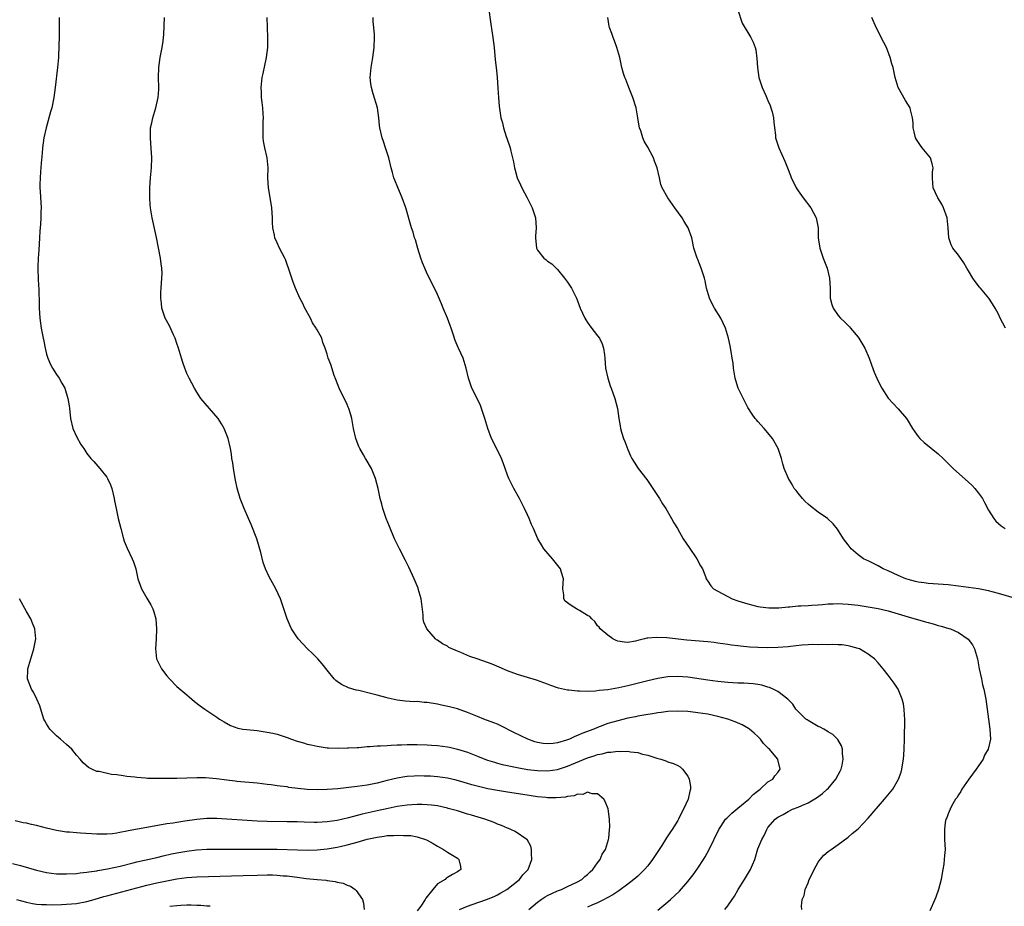
# Model space of a CAD drawing. Units: inches. Extents: x 2526000 to 2529000, y 1560000 to 1563000.
# Drawn here: x 2526652 to 2526848, y 1561236 to 1561413 of the extents above; entities that cross this region are included whole.
import ezdxf

# ---------------------------------------------------------------- set-up
doc = ezdxf.new("R2010")
doc.units = ezdxf.units.IN
doc.header["$MEASUREMENT"] = 0
doc.layers.add('LD25261560_2ft', color=42, linetype='Continuous')

msp = doc.modelspace()

# ---------------------------------------------------------------- linework, layer by layer
at = {"layer": 'LD25261560_2ft'}
for points, elevation in [([(2526745.19, 1561415), (2526745.67, 1561411.67), (2526746.09, 1561409), (2526746.31, 1561407), (2526746.55, 1561404.55), (2526746.73, 1561403), (2526746.91, 1561401.09), (2526747.08, 1561398.92), (2526747.19, 1561397), (2526747.32, 1561395.32), (2526747.69, 1561393), (2526748, 1561392), (2526748.22, 1561391), (2526748.77, 1561389.23), (2526748.9, 1561388.9), (2526749, 1561388.53), (2526749.39, 1561387.39), (2526749.51, 1561387), (2526749.66, 1561386.34), (2526750.01, 1561385), (2526750.2, 1561384.2), (2526750.38, 1561383), (2526750.53, 1561382.53), (2526750.92, 1561381), (2526751.6, 1561379.6), (2526751.85, 1561379), (2526752.94, 1561377), (2526753.93, 1561375), (2526754.57, 1561373), (2526754.75, 1561371), (2526754.62, 1561369.38), (2526754.61, 1561369), (2526754.8, 1561367), (2526755, 1561366.59), (2526756.27, 1561365), (2526756.68, 1561364.68), (2526757, 1561364.38), (2526757.86, 1561363.86), (2526759, 1561362.69), (2526760.4, 1561361), (2526761, 1561360.19), (2526761.76, 1561359), (2526762.79, 1561357), (2526763, 1561356.48), (2526763.53, 1561355), (2526764.43, 1561353), (2526764.64, 1561352.64), (2526765, 1561352.15), (2526765.46, 1561351.46), (2526766.33, 1561350.33), (2526767, 1561349.47), (2526767.35, 1561349), (2526767.88, 1561347.88), (2526768.2, 1561347), (2526768.34, 1561345.66), (2526768.42, 1561345), (2526768.56, 1561343), (2526769, 1561341), (2526769.51, 1561339.51), (2526769.73, 1561339), (2526770.45, 1561337), (2526770.94, 1561335), (2526771.22, 1561333), (2526771.49, 1561331.49), (2526771.56, 1561331), (2526771.76, 1561330.24), (2526772.15, 1561329), (2526772.4, 1561328.4), (2526773, 1561326.81), (2526773.56, 1561325.56), (2526773.84, 1561325), (2526774.26, 1561324.26), (2526775.11, 1561323), (2526776.82, 1561320.82), (2526777.63, 1561319.63), (2526779.33, 1561317), (2526779.96, 1561315.96), (2526780.59, 1561315), (2526781.75, 1561313), (2526782.18, 1561312.18), (2526782.92, 1561311), (2526784.09, 1561309), (2526785.24, 1561307.24), (2526786.83, 1561305), (2526787.56, 1561303.56), (2526787.9, 1561303), (2526788.52, 1561301.48), (2526788.67, 1561301), (2526788.79, 1561300.79), (2526789, 1561300.52), (2526789.59, 1561299.59), (2526790.12, 1561299), (2526791, 1561298.55), (2526793.82, 1561297), (2526795, 1561296.59), (2526797, 1561295.97), (2526799, 1561295.48), (2526799.41, 1561295.41), (2526801.18, 1561295.18), (2526803.2, 1561295.2), (2526805, 1561295.38), (2526805.39, 1561295.39), (2526807, 1561295.57), (2526807.58, 1561295.58), (2526809, 1561295.69), (2526809.73, 1561295.73), (2526811, 1561295.83), (2526811.88, 1561295.88), (2526813, 1561295.98), (2526813.98, 1561295.98), (2526815, 1561296.05), (2526815.97, 1561295.97), (2526817, 1561295.96), (2526819, 1561295.73), (2526821, 1561295.41), (2526823, 1561295.05), (2526825, 1561294.59), (2526827, 1561294.01), (2526829, 1561293.4), (2526832.43, 1561292.43), (2526833, 1561292.24), (2526834, 1561292), (2526835, 1561291.69), (2526835.56, 1561291.56), (2526837.1, 1561291.1), (2526837.41, 1561291), (2526839, 1561290.29), (2526840.98, 1561288.98), (2526841.81, 1561287.81), (2526842.24, 1561287), (2526842.81, 1561285), (2526843.18, 1561283), (2526843.59, 1561281), (2526843.84, 1561279.84), (2526844.07, 1561279), (2526844.48, 1561277), (2526844.76, 1561275), (2526845.01, 1561273), (2526845.31, 1561271), (2526845.4, 1561269), (2526844.96, 1561267), (2526844.23, 1561265.77), (2526843.93, 1561265), (2526843, 1561263.66), (2526842.57, 1561263), (2526841.11, 1561261), (2526839.7, 1561259), (2526839.48, 1561258.52), (2526839, 1561257.86), (2526838.69, 1561257.31), (2526838.44, 1561257), (2526837.65, 1561255.65), (2526837.34, 1561255), (2526837, 1561254.12), (2526836.71, 1561253.29), (2526836.53, 1561253), (2526836.39, 1561252.39), (2526836.21, 1561251), (2526836.27, 1561249.73), (2526836.26, 1561249), (2526836.34, 1561247), (2526836.23, 1561245.77), (2526836.2, 1561245), (2526836.08, 1561244.08), (2526835.9, 1561243), (2526835.75, 1561242.25), (2526835.54, 1561241), (2526835.04, 1561239), (2526834.52, 1561237.48), (2526834.34, 1561237), (2526833.28, 1561234.72)], 6830), ([(2526795, 1561414.54), (2526795.88, 1561411.88), (2526797.57, 1561409), (2526798.05, 1561408.05), (2526798.44, 1561407), (2526798.55, 1561406.55), (2526798.8, 1561404.8), (2526798.88, 1561403), (2526799.17, 1561401), (2526799.83, 1561399), (2526800.55, 1561397.45), (2526801, 1561396.43), (2526801.41, 1561395.41), (2526801.6, 1561395), (2526801.85, 1561394.15), (2526802.11, 1561393), (2526802.14, 1561392.14), (2526802.31, 1561391), (2526802.49, 1561389.51), (2526802.53, 1561389), (2526803.16, 1561387), (2526804.35, 1561384.35), (2526804.88, 1561383), (2526805.5, 1561381.5), (2526805.66, 1561381), (2526806.11, 1561380.11), (2526806.62, 1561379), (2526807, 1561378.43), (2526808, 1561377), (2526809.53, 1561375), (2526810.61, 1561373), (2526810.7, 1561372.7), (2526810.99, 1561371), (2526811.05, 1561369), (2526811.34, 1561367), (2526812, 1561365), (2526812.79, 1561363), (2526813.31, 1561361), (2526813.41, 1561359), (2526813.4, 1561357.4), (2526813.43, 1561357), (2526813.72, 1561355.72), (2526813.98, 1561355), (2526815, 1561353.5), (2526815.46, 1561353), (2526816.27, 1561352.27), (2526817.26, 1561351.26), (2526817.49, 1561351), (2526819, 1561349.2), (2526819.14, 1561349), (2526820.33, 1561347), (2526821.23, 1561345), (2526821.66, 1561343.66), (2526822.21, 1561342.21), (2526822.71, 1561341), (2526823, 1561340.41), (2526823.74, 1561339), (2526825, 1561337.04), (2526825.97, 1561335.97), (2526827, 1561334.92), (2526828.62, 1561333), (2526828.78, 1561332.78), (2526829.85, 1561331), (2526830.31, 1561330.31), (2526831, 1561329.38), (2526831.31, 1561329), (2526832.19, 1561328.19), (2526835, 1561325.91), (2526835.96, 1561325), (2526838, 1561323), (2526841, 1561320.3), (2526841.66, 1561319.66), (2526842.27, 1561319), (2526843, 1561318.09), (2526843.79, 1561317), (2526844.22, 1561316.22), (2526845, 1561314.72), (2526846.08, 1561313), (2526846.51, 1561312.51), (2526847.58, 1561311.58), (2526848.33, 1561311)], 6834), ([(2526659.48, 1561413), (2526659.54, 1561411), (2526659.51, 1561409), (2526659.46, 1561407.46), (2526659.35, 1561405), (2526659.19, 1561403), (2526658.74, 1561399), (2526658.45, 1561397), (2526658.02, 1561395), (2526657.81, 1561394.19), (2526656.89, 1561391), (2526656.45, 1561389), (2526656.19, 1561387), (2526656.09, 1561385.91), (2526655.94, 1561383.94), (2526655.84, 1561383), (2526655.8, 1561382.2), (2526655.7, 1561381), (2526655.66, 1561379.66), (2526655.67, 1561379), (2526655.74, 1561378.26), (2526655.93, 1561375), (2526655.88, 1561374.12), (2526655.86, 1561373), (2526655.77, 1561371.77), (2526655.64, 1561370.36), (2526655.56, 1561369), (2526655.45, 1561366.55), (2526655.31, 1561365), (2526655.23, 1561363.23), (2526655.26, 1561362.74), (2526655.3, 1561361), (2526655.39, 1561359.39), (2526655.43, 1561359), (2526655.53, 1561355.53), (2526655.52, 1561355), (2526655.64, 1561353), (2526655.93, 1561351), (2526656.3, 1561349), (2526656.43, 1561348.43), (2526656.69, 1561347), (2526657, 1561345.8), (2526657.23, 1561345), (2526657.77, 1561343.77), (2526658.2, 1561343), (2526659, 1561341.74), (2526659.51, 1561341), (2526660.03, 1561340.03), (2526660.61, 1561339), (2526661.25, 1561337), (2526661.5, 1561335.5), (2526661.55, 1561335), (2526661.72, 1561333.72), (2526661.75, 1561333), (2526662.26, 1561331), (2526663, 1561329.38), (2526663.82, 1561327.82), (2526664.4, 1561327), (2526665, 1561326.02), (2526665.82, 1561325), (2526666.4, 1561324.4), (2526667.61, 1561323), (2526669, 1561321.26), (2526669.15, 1561321), (2526669.75, 1561319.75), (2526670, 1561319), (2526670.5, 1561317), (2526670.57, 1561316.57), (2526670.86, 1561315), (2526671.3, 1561313), (2526671.8, 1561311), (2526672.33, 1561309), (2526672.51, 1561308.51), (2526673.1, 1561307.1), (2526674.11, 1561305), (2526674.35, 1561304.35), (2526674.8, 1561303), (2526675.24, 1561301), (2526675.71, 1561299.71), (2526675.94, 1561299), (2526677, 1561297.11), (2526677.8, 1561295.8), (2526678.22, 1561295), (2526678.42, 1561294.42), (2526678.83, 1561293), (2526678.96, 1561291), (2526678.87, 1561289), (2526678.75, 1561287), (2526678.97, 1561285), (2526679.95, 1561283), (2526681, 1561281.63), (2526681.52, 1561281), (2526683, 1561279.53), (2526685, 1561277.81), (2526685.46, 1561277.46), (2526686.53, 1561276.53), (2526687.66, 1561275.66), (2526688.6, 1561275), (2526689, 1561274.74), (2526691, 1561273.4), (2526691.52, 1561273), (2526692.42, 1561272.42), (2526693.72, 1561271.72), (2526695.18, 1561271.18), (2526696.17, 1561271), (2526697, 1561270.89), (2526699, 1561270.7), (2526701, 1561270.42), (2526702.16, 1561270.16), (2526703, 1561269.96), (2526705, 1561269.32), (2526705.86, 1561269), (2526707, 1561268.6), (2526708.25, 1561268.25), (2526709, 1561268.02), (2526709.84, 1561267.84), (2526711, 1561267.57), (2526713, 1561267.29), (2526713.26, 1561267.26), (2526715.21, 1561267.21), (2526717, 1561267.26), (2526717.26, 1561267.26), (2526719, 1561267.36), (2526719.36, 1561267.36), (2526721, 1561267.51), (2526721.52, 1561267.52), (2526723, 1561267.66), (2526723.66, 1561267.66), (2526725, 1561267.76), (2526725.77, 1561267.77), (2526727, 1561267.85), (2526727.87, 1561267.87), (2526729, 1561267.92), (2526731, 1561267.93), (2526733, 1561267.86), (2526733.8, 1561267.8), (2526735, 1561267.73), (2526737, 1561267.48), (2526737.4, 1561267.4), (2526739.03, 1561267.03), (2526741, 1561266.4), (2526742.03, 1561265.97), (2526743, 1561265.6), (2526744.46, 1561265), (2526745, 1561264.8), (2526746.39, 1561264.39), (2526747, 1561264.22), (2526747.97, 1561263.97), (2526749, 1561263.74), (2526749.59, 1561263.59), (2526751.24, 1561263.24), (2526753, 1561262.94), (2526755, 1561262.71), (2526757, 1561262.67), (2526759, 1561262.96), (2526761, 1561263.6), (2526765, 1561265.27), (2526766.32, 1561265.68), (2526767, 1561265.93), (2526767.92, 1561266.08), (2526769, 1561266.4), (2526769.6, 1561266.4), (2526771, 1561266.6), (2526771.45, 1561266.55), (2526773, 1561266.57), (2526773.55, 1561266.45), (2526775, 1561266.33), (2526775.98, 1561266.02), (2526777, 1561265.82), (2526778.8, 1561265.2), (2526779.6, 1561265), (2526780.64, 1561264.64), (2526781, 1561264.49), (2526782.14, 1561264.14), (2526783, 1561263.74), (2526783.48, 1561263.48), (2526783.97, 1561263), (2526785, 1561261.59), (2526785.25, 1561261), (2526785.52, 1561259.52), (2526785.51, 1561259), (2526785.37, 1561258.63), (2526785.1, 1561257), (2526784.16, 1561255), (2526783.71, 1561254.29), (2526783.12, 1561253), (2526783, 1561252.79), (2526781.86, 1561251), (2526781.51, 1561250.49), (2526781, 1561249.68), (2526780.71, 1561249.29), (2526780.55, 1561249), (2526779.79, 1561247.79), (2526777.98, 1561245), (2526777, 1561243.74), (2526776.37, 1561243), (2526775.7, 1561242.3), (2526775, 1561241.68), (2526774.65, 1561241.35), (2526774.24, 1561241), (2526773, 1561240.03), (2526771.25, 1561238.75), (2526771, 1561238.62), (2526770.05, 1561237.95), (2526769, 1561237.41), (2526768.76, 1561237.24), (2526768.3, 1561237), (2526767, 1561236.33), (2526765.85, 1561235.85), (2526765, 1561235.47)], 6822), ([(2526779, 1561234.88), (2526781, 1561236.54), (2526781.52, 1561237), (2526783.31, 1561238.69), (2526785, 1561240.6), (2526786.07, 1561241.93), (2526787, 1561243.22), (2526788.16, 1561245), (2526788.49, 1561245.51), (2526789.28, 1561247), (2526791.17, 1561251), (2526791.58, 1561251.58), (2526792.54, 1561253), (2526792.76, 1561253.24), (2526793, 1561253.44), (2526793.77, 1561254.23), (2526795, 1561255.2), (2526797.18, 1561257), (2526798.05, 1561257.95), (2526799.16, 1561258.84), (2526799.43, 1561259), (2526801, 1561260.45), (2526801.97, 1561261), (2526802.34, 1561261.66), (2526803, 1561262.36), (2526803.26, 1561262.74), (2526803.46, 1561263), (2526803, 1561264.95), (2526802.98, 1561265), (2526802.93, 1561265.07), (2526801.31, 1561267), (2526801.13, 1561267.13), (2526801, 1561267.28), (2526800.12, 1561268.12), (2526799.53, 1561269), (2526799, 1561269.52), (2526798.22, 1561270.22), (2526797.33, 1561271), (2526797.14, 1561271.14), (2526795.86, 1561271.85), (2526794.46, 1561272.46), (2526792.98, 1561272.98), (2526791, 1561273.52), (2526789, 1561273.96), (2526787, 1561274.28), (2526785.55, 1561274.45), (2526785, 1561274.5), (2526783, 1561274.57), (2526781, 1561274.49), (2526779.69, 1561274.31), (2526779, 1561274.25), (2526777.95, 1561274.05), (2526777, 1561273.93), (2526776.23, 1561273.77), (2526775, 1561273.56), (2526774.54, 1561273.46), (2526773, 1561273.15), (2526771, 1561272.67), (2526769, 1561272.09), (2526767.51, 1561271.51), (2526767, 1561271.34), (2526766.22, 1561271), (2526763.87, 1561270.13), (2526763, 1561269.72), (2526762.47, 1561269.53), (2526761.4, 1561269), (2526760.77, 1561268.77), (2526759, 1561268.23), (2526758.13, 1561268.13), (2526757, 1561268.03), (2526756.14, 1561268.14), (2526755, 1561268.34), (2526754.49, 1561268.49), (2526753.03, 1561269), (2526750.29, 1561270.29), (2526747.65, 1561271.65), (2526747, 1561271.96), (2526746.27, 1561272.27), (2526744.25, 1561273), (2526743, 1561273.5), (2526741, 1561274.34), (2526739, 1561275.04), (2526737.44, 1561275.44), (2526735.8, 1561275.8), (2526735, 1561275.96), (2526733, 1561276.3), (2526732.34, 1561276.34), (2526731, 1561276.48), (2526730.47, 1561276.47), (2526728.58, 1561276.58), (2526727, 1561276.76), (2526725.16, 1561277.16), (2526724.7, 1561277.3), (2526723, 1561277.75), (2526721.95, 1561278.05), (2526719.32, 1561278.68), (2526718.78, 1561278.78), (2526717.24, 1561279.24), (2526715.88, 1561279.88), (2526715, 1561280.52), (2526714.71, 1561280.71), (2526714.41, 1561281), (2526713, 1561282.74), (2526712.03, 1561284.03), (2526711.16, 1561285), (2526710.09, 1561286.09), (2526709.05, 1561287.05), (2526707.21, 1561289), (2526705.86, 1561291), (2526705.59, 1561291.59), (2526705.02, 1561293), (2526704.02, 1561296.02), (2526703.68, 1561297), (2526702.75, 1561299), (2526701.4, 1561301.4), (2526700.69, 1561303), (2526700.22, 1561304.22), (2526699.74, 1561306.26), (2526698.94, 1561309), (2526697.86, 1561311.86), (2526697.31, 1561313), (2526696.41, 1561315), (2526696.04, 1561316.04), (2526695.66, 1561317), (2526695.06, 1561319.06), (2526694.7, 1561320.7), (2526694.3, 1561323), (2526694.15, 1561324.15), (2526693.99, 1561325), (2526693.88, 1561325.88), (2526693.69, 1561327), (2526693.25, 1561329), (2526693, 1561329.67), (2526692.46, 1561331), (2526691.91, 1561331.91), (2526691.22, 1561333), (2526689.49, 1561335), (2526687.81, 1561337), (2526687, 1561338.21), (2526686.51, 1561339), (2526686, 1561340), (2526685.47, 1561341), (2526685, 1561341.96), (2526684.57, 1561343), (2526684.17, 1561344.17), (2526683.91, 1561345), (2526683.34, 1561347), (2526683, 1561347.94), (2526682.65, 1561349), (2526682.33, 1561349.67), (2526681.5, 1561351.5), (2526680.69, 1561353), (2526680.02, 1561355), (2526679.93, 1561355.93), (2526679.81, 1561357), (2526679.83, 1561358.17), (2526679.87, 1561359), (2526680.02, 1561361), (2526680.05, 1561361.95), (2526680, 1561363), (2526679.84, 1561363.84), (2526679.73, 1561365), (2526678.93, 1561369.07), (2526678.08, 1561373), (2526677.74, 1561375), (2526677.67, 1561375.67), (2526677.58, 1561377), (2526677.61, 1561378.39), (2526677.6, 1561379), (2526677.73, 1561381), (2526677.92, 1561383), (2526677.99, 1561385), (2526677.83, 1561387.83), (2526677.71, 1561389), (2526677.75, 1561389.75), (2526677.76, 1561391), (2526677.98, 1561391.98), (2526678.18, 1561393), (2526678.82, 1561395), (2526679.27, 1561397), (2526679.39, 1561398.61), (2526679.4, 1561399), (2526679.37, 1561401), (2526679.42, 1561403), (2526679.67, 1561405), (2526680.08, 1561407), (2526680.24, 1561408.24), (2526680.36, 1561409), (2526680.41, 1561409.59), (2526680.55, 1561413)], 6824), ([(2526792.4, 1561235), (2526793, 1561235.76), (2526793.87, 1561237), (2526794.32, 1561237.68), (2526795.08, 1561239), (2526796.32, 1561241), (2526797.5, 1561243), (2526797.89, 1561243.89), (2526798.35, 1561245), (2526799, 1561247.08), (2526799.75, 1561249), (2526800.21, 1561249.79), (2526800.75, 1561251), (2526801, 1561251.34), (2526802.46, 1561253), (2526803, 1561253.4), (2526804.01, 1561253.99), (2526805, 1561254.53), (2526805.91, 1561255), (2526807, 1561255.42), (2526807.78, 1561255.78), (2526809, 1561256.31), (2526810.7, 1561257.3), (2526811.88, 1561258.12), (2526812.84, 1561259), (2526813, 1561259.17), (2526814.56, 1561261), (2526815, 1561261.86), (2526815.4, 1561262.6), (2526815.6, 1561263), (2526815.79, 1561263.79), (2526816.02, 1561265), (2526815.86, 1561266.14), (2526815.85, 1561267), (2526815.67, 1561267.67), (2526814.94, 1561268.94), (2526813.95, 1561269.95), (2526813, 1561270.47), (2526812.12, 1561271), (2526811.39, 1561271.39), (2526811, 1561271.54), (2526809, 1561272.7), (2526808.82, 1561272.82), (2526808.58, 1561273), (2526807, 1561274.52), (2526806.55, 1561275), (2526805.95, 1561275.95), (2526804.99, 1561276.99), (2526803, 1561278.51), (2526802.02, 1561279), (2526801.31, 1561279.31), (2526801, 1561279.37), (2526799.76, 1561279.76), (2526799, 1561279.88), (2526798.04, 1561280.04), (2526796.18, 1561280.18), (2526795, 1561280.2), (2526793, 1561280.29), (2526791, 1561280.47), (2526789, 1561280.75), (2526785, 1561281.35), (2526783, 1561281.51), (2526781, 1561281.42), (2526779, 1561281.09), (2526777, 1561280.64), (2526773, 1561279.66), (2526771.24, 1561279.24), (2526769, 1561278.84), (2526767.32, 1561278.68), (2526766.57, 1561278.57), (2526765, 1561278.53), (2526763.4, 1561278.6), (2526763, 1561278.55), (2526761.23, 1561278.77), (2526761, 1561278.75), (2526759.17, 1561279.17), (2526759, 1561279.25), (2526757.67, 1561279.67), (2526757, 1561279.96), (2526754.78, 1561280.78), (2526753, 1561281.31), (2526751, 1561281.87), (2526749, 1561282.63), (2526747.37, 1561283.37), (2526745.95, 1561283.95), (2526745, 1561284.3), (2526742.95, 1561285), (2526741.51, 1561285.51), (2526739.71, 1561286.29), (2526739, 1561286.56), (2526737.31, 1561287.31), (2526737, 1561287.52), (2526736, 1561288), (2526735, 1561288.76), (2526734.84, 1561288.84), (2526734.63, 1561289), (2526732.9, 1561291), (2526732.33, 1561292.33), (2526732.2, 1561293), (2526732.17, 1561293.83), (2526731.75, 1561297), (2526731.2, 1561299), (2526731.15, 1561299.15), (2526730.37, 1561301), (2526729.31, 1561303.31), (2526728.66, 1561304.66), (2526727.46, 1561307), (2526726.48, 1561309), (2526725.43, 1561311.43), (2526724.79, 1561313), (2526724.12, 1561315), (2526723.91, 1561315.91), (2526723.61, 1561317), (2526723.2, 1561319), (2526722.67, 1561321), (2526721.84, 1561323), (2526720.78, 1561324.78), (2526720.68, 1561325), (2526720.28, 1561325.72), (2526719.53, 1561327), (2526719.36, 1561327.36), (2526718.79, 1561328.79), (2526718.72, 1561329), (2526718.28, 1561331), (2526717.9, 1561333), (2526717.71, 1561333.71), (2526717.31, 1561335), (2526717.23, 1561335.23), (2526717, 1561335.74), (2526715.37, 1561339), (2526714.74, 1561340.74), (2526714.42, 1561341.58), (2526713.73, 1561343.73), (2526713.23, 1561345), (2526713, 1561345.82), (2526712.61, 1561347), (2526712.17, 1561348.17), (2526711.92, 1561349), (2526711, 1561350.65), (2526710.88, 1561350.88), (2526710.83, 1561351), (2526710.1, 1561352.1), (2526709.65, 1561353), (2526708.57, 1561355), (2526708.06, 1561356.06), (2526707.56, 1561357), (2526706.67, 1561359), (2526706.21, 1561360.21), (2526705.29, 1561363), (2526705, 1561363.71), (2526704.68, 1561364.68), (2526704.54, 1561365), (2526704, 1561366), (2526703.5, 1561367), (2526703, 1561368.02), (2526702.56, 1561369), (2526702.47, 1561369.53), (2526702.16, 1561371), (2526702.1, 1561372.1), (2526702.08, 1561373), (2526702.03, 1561374.03), (2526701.96, 1561375), (2526701.86, 1561375.86), (2526701.32, 1561379), (2526701.18, 1561381), (2526701.24, 1561383), (2526701.04, 1561385), (2526700.57, 1561387), (2526700.33, 1561388.33), (2526700.23, 1561389), (2526700.23, 1561389.77), (2526700.21, 1561391), (2526700.24, 1561392.24), (2526700.28, 1561393), (2526700.26, 1561393.74), (2526700.16, 1561395), (2526700.02, 1561396.02), (2526699.93, 1561397), (2526699.89, 1561398.11), (2526699.84, 1561399), (2526700.05, 1561401), (2526700.21, 1561401.79), (2526700.91, 1561405), (2526701.16, 1561407), (2526701.18, 1561409), (2526701.01, 1561413)], 6826), ([(2526807.76, 1561235), (2526807.69, 1561235.69), (2526807.83, 1561237), (2526808.22, 1561237.78), (2526808.41, 1561239), (2526809, 1561240.35), (2526809.25, 1561241), (2526809.85, 1561242.15), (2526810.19, 1561243), (2526811, 1561244.47), (2526811.4, 1561245), (2526812.18, 1561245.82), (2526813, 1561246.55), (2526813.6, 1561247), (2526815, 1561247.96), (2526817, 1561249.41), (2526817.83, 1561250.17), (2526819, 1561251.13), (2526821, 1561253.21), (2526824.29, 1561257), (2526824.6, 1561257.4), (2526825.91, 1561259), (2526827.08, 1561261), (2526827.57, 1561262.43), (2526827.74, 1561263), (2526827.86, 1561263.86), (2526828.06, 1561265), (2526828.14, 1561265.86), (2526828.2, 1561267), (2526828.26, 1561269), (2526828.26, 1561269.74), (2526828.35, 1561272.35), (2526828.31, 1561273), (2526828.22, 1561273.78), (2526828.19, 1561275), (2526828.04, 1561276.04), (2526827.8, 1561277), (2526826.97, 1561279), (2526826.18, 1561280.18), (2526825, 1561281.78), (2526823.98, 1561283), (2526823, 1561284.2), (2526822.26, 1561285), (2526821.56, 1561285.56), (2526821, 1561285.94), (2526819.28, 1561287), (2526819, 1561287.1), (2526817.51, 1561287.51), (2526817, 1561287.62), (2526815.78, 1561287.79), (2526815, 1561287.79), (2526813.86, 1561287.86), (2526813, 1561287.79), (2526811.87, 1561287.87), (2526811, 1561287.83), (2526809.87, 1561287.87), (2526809, 1561287.84), (2526807.76, 1561287.76), (2526805.51, 1561287.51), (2526805, 1561287.44), (2526803, 1561287.27), (2526801, 1561287.23), (2526799, 1561287.28), (2526797.37, 1561287.37), (2526795.53, 1561287.53), (2526795, 1561287.61), (2526793.75, 1561287.75), (2526793, 1561287.88), (2526792.01, 1561288.01), (2526791, 1561288.18), (2526790.26, 1561288.26), (2526789, 1561288.42), (2526784.77, 1561288.77), (2526780.79, 1561289.21), (2526778.69, 1561289.31), (2526777, 1561289.15), (2526776.85, 1561289.15), (2526776.33, 1561289), (2526775, 1561288.69), (2526774.56, 1561288.56), (2526773, 1561288.29), (2526772.33, 1561288.33), (2526771, 1561288.58), (2526770.69, 1561288.69), (2526770.01, 1561289), (2526769, 1561289.75), (2526767.53, 1561291), (2526767.31, 1561291.31), (2526767, 1561291.62), (2526766.46, 1561292.46), (2526765.82, 1561293), (2526765.46, 1561293.46), (2526765, 1561293.7), (2526763.36, 1561294.64), (2526763, 1561294.89), (2526762.78, 1561295), (2526761.68, 1561295.68), (2526760.54, 1561296.54), (2526760.24, 1561297), (2526760.23, 1561297.77), (2526760.05, 1561299), (2526760.14, 1561300.14), (2526760.17, 1561301), (2526759.76, 1561302.24), (2526759.58, 1561303), (2526759.34, 1561303.34), (2526757.97, 1561305), (2526756.26, 1561307), (2526755.78, 1561307.78), (2526755.08, 1561309), (2526754.2, 1561311), (2526753.82, 1561311.82), (2526753.36, 1561313), (2526753, 1561313.74), (2526752.42, 1561315), (2526751.93, 1561315.93), (2526751.41, 1561317), (2526750.26, 1561319), (2526749.25, 1561321), (2526749, 1561321.68), (2526748.55, 1561323), (2526748.14, 1561324.14), (2526747.81, 1561325), (2526747, 1561326.65), (2526745.79, 1561329), (2526745.07, 1561331), (2526744.51, 1561333), (2526743.84, 1561335), (2526743.59, 1561335.59), (2526743, 1561336.81), (2526741.87, 1561339), (2526741.19, 1561341), (2526740.76, 1561343), (2526740.13, 1561345), (2526739.2, 1561347), (2526739.13, 1561347.13), (2526738.55, 1561348.55), (2526738.19, 1561349.81), (2526737.78, 1561351), (2526737.55, 1561351.55), (2526737.03, 1561353), (2526736.16, 1561355), (2526735.83, 1561355.83), (2526735, 1561357.73), (2526734.42, 1561359), (2526733, 1561361.83), (2526732.47, 1561363), (2526732.06, 1561364.06), (2526731.71, 1561365), (2526731.12, 1561366.88), (2526730.62, 1561368.62), (2526730.47, 1561369), (2526730.14, 1561370.14), (2526729.84, 1561371), (2526728.7, 1561375), (2526727.97, 1561377), (2526727.08, 1561379.08), (2526726.51, 1561380.51), (2526726.34, 1561381), (2526726.04, 1561382.04), (2526725.81, 1561383), (2526725.29, 1561385), (2526724.64, 1561387), (2526724.26, 1561388.26), (2526723.99, 1561389), (2526723.54, 1561391), (2526723.47, 1561391.47), (2526723.31, 1561393), (2526723.03, 1561395), (2526722.22, 1561397.78), (2526721.83, 1561399), (2526721.73, 1561399.73), (2526721.6, 1561401), (2526721.77, 1561403), (2526722.11, 1561405), (2526722.39, 1561407), (2526722.44, 1561409), (2526722.43, 1561409.57), (2526722.34, 1561411), (2526722.21, 1561412.21), (2526722.16, 1561413)], 6828), ([(2526850.7, 1561297), (2526847, 1561298.06), (2526845, 1561298.58), (2526843, 1561298.96), (2526839, 1561299.54), (2526837, 1561299.78), (2526833, 1561300.04), (2526832.17, 1561300.17), (2526831, 1561300.34), (2526830.48, 1561300.48), (2526829, 1561300.84), (2526828.5, 1561301), (2526827, 1561301.65), (2526825, 1561302.59), (2526823.99, 1561303), (2526823, 1561303.61), (2526822.04, 1561304.04), (2526821, 1561304.57), (2526820.69, 1561304.69), (2526820.08, 1561305), (2526819, 1561305.8), (2526817.63, 1561307), (2526817, 1561307.77), (2526816.07, 1561309), (2526814.9, 1561310.91), (2526813.99, 1561311.99), (2526812.85, 1561313), (2526811, 1561314.26), (2526809.48, 1561315.48), (2526809, 1561315.89), (2526808.43, 1561316.43), (2526807.87, 1561317), (2526807, 1561318.05), (2526806.6, 1561318.6), (2526806.26, 1561319), (2526805.83, 1561319.83), (2526805.09, 1561321), (2526804.26, 1561323), (2526803.95, 1561323.95), (2526803.69, 1561325), (2526803.03, 1561327), (2526801.92, 1561329), (2526801, 1561330.14), (2526800.26, 1561331), (2526799, 1561332.38), (2526798.69, 1561332.69), (2526798.42, 1561333), (2526797.82, 1561333.82), (2526797, 1561335.16), (2526796.37, 1561336.37), (2526795.08, 1561339), (2526794.56, 1561340.56), (2526794.44, 1561341), (2526794.14, 1561343), (2526794.03, 1561344.03), (2526793.87, 1561345), (2526793.62, 1561346.38), (2526793.45, 1561347.45), (2526793.14, 1561349), (2526792.54, 1561351), (2526791.57, 1561353), (2526790.32, 1561355), (2526789.86, 1561355.86), (2526789.32, 1561357), (2526788.75, 1561359), (2526788.48, 1561360.48), (2526788.33, 1561361), (2526787.99, 1561362.01), (2526787.68, 1561363), (2526787, 1561364.7), (2526786.86, 1561365), (2526786.19, 1561367), (2526785.78, 1561369), (2526785.1, 1561371), (2526784.3, 1561372.3), (2526783.9, 1561373), (2526782.43, 1561375), (2526781.03, 1561377), (2526779.87, 1561379), (2526779.64, 1561379.64), (2526779.32, 1561381), (2526778.89, 1561383), (2526778.36, 1561384.36), (2526778.14, 1561385), (2526777, 1561387.12), (2526776.31, 1561388.31), (2526776.01, 1561389), (2526775.59, 1561390.41), (2526775.38, 1561391), (2526775.31, 1561391.31), (2526775.04, 1561393), (2526774.68, 1561395), (2526774.05, 1561397), (2526773.21, 1561399), (2526773, 1561399.58), (2526772.6, 1561400.6), (2526772.42, 1561401), (2526772.18, 1561401.82), (2526771.86, 1561403), (2526771.42, 1561405), (2526770.85, 1561407), (2526770.35, 1561408.35), (2526770.08, 1561409), (2526769.8, 1561409.8), (2526769.35, 1561411), (2526769.29, 1561411.29), (2526769.02, 1561413)], 6832), ([(2526848.42, 1561351), (2526847.38, 1561353), (2526847, 1561353.81), (2526846.36, 1561355), (2526845.83, 1561355.83), (2526845.07, 1561357), (2526843.39, 1561359), (2526843.21, 1561359.21), (2526842.33, 1561360.33), (2526841.89, 1561361), (2526841, 1561362.45), (2526840.71, 1561363), (2526840.07, 1561364.07), (2526839, 1561365.59), (2526837.89, 1561367), (2526837.6, 1561367.6), (2526837.08, 1561369), (2526836.95, 1561371), (2526836.78, 1561373), (2526836.06, 1561375), (2526835.72, 1561375.72), (2526834.9, 1561377), (2526833.98, 1561379), (2526833.91, 1561379.91), (2526833.81, 1561381), (2526833.87, 1561382.13), (2526833.96, 1561383), (2526833.77, 1561383.77), (2526833.41, 1561385), (2526831.8, 1561387), (2526831.43, 1561387.43), (2526830.63, 1561388.63), (2526830.45, 1561389), (2526830.15, 1561390.15), (2526829.96, 1561391), (2526829.96, 1561391.96), (2526829.86, 1561393), (2526829.44, 1561394.56), (2526829.36, 1561395), (2526828.46, 1561396.46), (2526827.02, 1561399.02), (2526826.41, 1561401), (2526825.96, 1561403), (2526825.74, 1561403.74), (2526825.42, 1561405), (2526824.63, 1561407), (2526823.6, 1561409), (2526823, 1561410.26), (2526822.59, 1561411), (2526821.72, 1561413)], 6836), ([(2526753.25, 1561235), (2526755, 1561236.47), (2526755.73, 1561237), (2526756.49, 1561237.51), (2526757, 1561237.79), (2526759, 1561238.7), (2526759.79, 1561239), (2526761, 1561239.57), (2526763, 1561240.55), (2526763.82, 1561241), (2526764.44, 1561241.56), (2526765, 1561242.02), (2526765.49, 1561242.51), (2526766.05, 1561243), (2526767, 1561244.33), (2526767.51, 1561245), (2526767.93, 1561246.07), (2526768.58, 1561247), (2526769.19, 1561249), (2526769.23, 1561249.23), (2526769.39, 1561251), (2526769.41, 1561251.41), (2526769.37, 1561253), (2526769.08, 1561255.08), (2526768.53, 1561256.54), (2526768.24, 1561257), (2526767, 1561258.08), (2526765.91, 1561258.09), (2526765, 1561258.4), (2526764.02, 1561257.98), (2526763, 1561258), (2526762.31, 1561257.69), (2526761, 1561257.54), (2526760.58, 1561257.42), (2526758.72, 1561257.28), (2526757, 1561257.31), (2526756.67, 1561257.33), (2526755, 1561257.5), (2526752.08, 1561257.92), (2526749, 1561258.41), (2526747, 1561258.75), (2526745.11, 1561259.11), (2526743.45, 1561259.45), (2526741.86, 1561259.86), (2526741, 1561260.14), (2526740.33, 1561260.33), (2526738.79, 1561260.79), (2526737, 1561261.22), (2526735, 1561261.5), (2526733.61, 1561261.61), (2526733, 1561261.64), (2526732.36, 1561261.64), (2526731, 1561261.65), (2526730.37, 1561261.63), (2526729, 1561261.53), (2526728.52, 1561261.48), (2526727, 1561261.23), (2526725, 1561260.76), (2526723, 1561260.23), (2526721, 1561259.82), (2526719, 1561259.56), (2526715.11, 1561259.11), (2526713, 1561258.92), (2526711, 1561258.88), (2526709, 1561258.98), (2526707.16, 1561259.16), (2526705.38, 1561259.38), (2526705, 1561259.45), (2526703.61, 1561259.61), (2526703, 1561259.71), (2526701.85, 1561259.85), (2526701, 1561259.98), (2526699, 1561260.21), (2526695, 1561260.56), (2526694.62, 1561260.62), (2526693, 1561260.78), (2526690.94, 1561261.06), (2526688.73, 1561261.27), (2526687, 1561261.3), (2526683, 1561261.14), (2526681, 1561261.12), (2526677.17, 1561261.17), (2526676.77, 1561261.23), (2526675, 1561261.32), (2526674.62, 1561261.38), (2526673, 1561261.55), (2526672.31, 1561261.69), (2526671, 1561261.85), (2526669.93, 1561261.93), (2526667.49, 1561262.51), (2526667, 1561262.57), (2526666, 1561263), (2526665.35, 1561263.35), (2526664.3, 1561264.3), (2526663.72, 1561265), (2526663, 1561265.8), (2526662.07, 1561267), (2526661, 1561267.91), (2526659.8, 1561269), (2526659, 1561269.65), (2526657.64, 1561271), (2526657, 1561272.06), (2526656.67, 1561272.67), (2526656.47, 1561273), (2526656.15, 1561273.85), (2526655.64, 1561275.64), (2526655.02, 1561277), (2526654.36, 1561278.36), (2526654, 1561279), (2526653.2, 1561281), (2526653.25, 1561282.75), (2526653.25, 1561283), (2526654.46, 1561287), (2526654.83, 1561289), (2526654.66, 1561291), (2526654.17, 1561292.17), (2526653.86, 1561293), (2526653, 1561294.46), (2526651.56, 1561297)], 6820), ([(2526739.41, 1561235), (2526741, 1561235.66), (2526741.98, 1561235.98), (2526744.84, 1561237), (2526746.37, 1561237.63), (2526747, 1561237.96), (2526747.7, 1561238.3), (2526748.89, 1561239), (2526751.38, 1561241), (2526752.09, 1561241.91), (2526753.1, 1561243), (2526753.83, 1561245), (2526753.79, 1561246.21), (2526753.82, 1561247), (2526753.63, 1561247.63), (2526752.94, 1561248.94), (2526752.89, 1561249), (2526750.56, 1561250.56), (2526749.65, 1561251), (2526749.19, 1561251.19), (2526749, 1561251.26), (2526747.79, 1561251.79), (2526747, 1561252.06), (2526746.34, 1561252.34), (2526744.48, 1561253), (2526741.82, 1561253.81), (2526741, 1561254.04), (2526739, 1561254.66), (2526737.19, 1561255.19), (2526737, 1561255.24), (2526735, 1561255.67), (2526733.82, 1561255.82), (2526733, 1561255.91), (2526731.94, 1561255.94), (2526731, 1561255.95), (2526729.88, 1561255.88), (2526729, 1561255.82), (2526727, 1561255.54), (2526725.19, 1561255.19), (2526723, 1561254.71), (2526719.98, 1561254.02), (2526717.28, 1561253.28), (2526715, 1561252.76), (2526713, 1561252.48), (2526711, 1561252.39), (2526710.39, 1561252.39), (2526708.43, 1561252.43), (2526707, 1561252.49), (2526705, 1561252.53), (2526701, 1561252.58), (2526699, 1561252.65), (2526691, 1561253.18), (2526689, 1561253.18), (2526687, 1561252.96), (2526684.6, 1561252.6), (2526683, 1561252.38), (2526682.25, 1561252.25), (2526681, 1561252.08), (2526677, 1561251.38), (2526673.31, 1561250.69), (2526673, 1561250.62), (2526671.62, 1561250.38), (2526671, 1561250.24), (2526670.13, 1561250.13), (2526669, 1561250.02), (2526667, 1561250.02), (2526663.76, 1561250.24), (2526663, 1561250.28), (2526661.59, 1561250.41), (2526661, 1561250.44), (2526659, 1561250.75), (2526657, 1561251.22), (2526655, 1561251.74), (2526653.97, 1561251.97), (2526653, 1561252.21), (2526652.33, 1561252.33), (2526650.72, 1561252.72)], 6818), ([(2526650.19, 1561244.19), (2526651.8, 1561243.8), (2526655, 1561242.88), (2526657, 1561242.41), (2526659, 1561242.15), (2526659.88, 1561242.12), (2526661, 1561242.1), (2526663, 1561242.21), (2526663.68, 1561242.32), (2526665, 1561242.43), (2526665.46, 1561242.54), (2526667, 1561242.73), (2526667.21, 1561242.79), (2526669.13, 1561243.13), (2526671.67, 1561243.67), (2526674.31, 1561244.31), (2526675, 1561244.49), (2526679, 1561245.41), (2526680.28, 1561245.72), (2526681.92, 1561246.08), (2526683, 1561246.31), (2526685, 1561246.66), (2526686.89, 1561246.89), (2526689, 1561247.03), (2526691, 1561247.07), (2526703, 1561247.01), (2526707.11, 1561246.89), (2526709, 1561246.87), (2526711, 1561246.92), (2526713, 1561247.12), (2526715, 1561247.46), (2526715.6, 1561247.6), (2526717, 1561247.89), (2526718.23, 1561248.23), (2526719, 1561248.41), (2526721, 1561249.01), (2526722.63, 1561249.37), (2526723, 1561249.47), (2526724.37, 1561249.63), (2526725, 1561249.75), (2526726.23, 1561249.77), (2526727, 1561249.85), (2526728.24, 1561249.76), (2526729, 1561249.78), (2526729.74, 1561249.74), (2526731, 1561249.5), (2526732.64, 1561249), (2526733, 1561248.84), (2526734.18, 1561248.18), (2526735, 1561247.67), (2526736.23, 1561247), (2526737, 1561246.43), (2526739, 1561245.23), (2526739.3, 1561245), (2526739.6, 1561243.6), (2526739.68, 1561243), (2526739.3, 1561242.7), (2526739, 1561242.5), (2526738.02, 1561241.98), (2526737, 1561241.38), (2526736.77, 1561241.23), (2526736.55, 1561241), (2526735, 1561240.1), (2526734.07, 1561239), (2526732.71, 1561237.29), (2526732.58, 1561237), (2526731.7, 1561235.7), (2526731, 1561234.72)], 6816), ([(2526651.01, 1561237), (2526653, 1561236.45), (2526654.21, 1561236.21), (2526655, 1561236.09), (2526656.01, 1561236.01), (2526657, 1561235.97), (2526657.95, 1561235.95), (2526660, 1561236), (2526661, 1561236.05), (2526663, 1561236.23), (2526665, 1561236.59), (2526666.51, 1561237), (2526668.42, 1561237.58), (2526669, 1561237.73), (2526673, 1561238.77), (2526675, 1561239.32), (2526677, 1561239.84), (2526679, 1561240.3), (2526681, 1561240.72), (2526683, 1561241.11), (2526685, 1561241.37), (2526687, 1561241.5), (2526696.22, 1561241.78), (2526699, 1561241.88), (2526701, 1561241.92), (2526702.12, 1561241.89), (2526703, 1561241.87), (2526704.25, 1561241.75), (2526705, 1561241.71), (2526706.49, 1561241.51), (2526707, 1561241.46), (2526708.8, 1561241.2), (2526711, 1561240.98), (2526712.83, 1561240.83), (2526713, 1561240.79), (2526714.62, 1561240.62), (2526715, 1561240.49), (2526716.23, 1561240.23), (2526717, 1561239.85), (2526717.65, 1561239.65), (2526718.59, 1561239), (2526718.82, 1561238.82), (2526720.09, 1561237), (2526720.29, 1561236.29), (2526720.39, 1561235)], 6814), ([(2526689.64, 1561235.64), (2526689, 1561235.65), (2526687.79, 1561235.79), (2526687, 1561235.8), (2526685.86, 1561235.86), (2526685, 1561235.85), (2526683.81, 1561235.81), (2526683, 1561235.75), (2526681.6, 1561235.6)], 6812)]:
    msp.add_lwpolyline(points, dxfattribs=dict(at, elevation=elevation))

doc.saveas('drawing.dxf')
